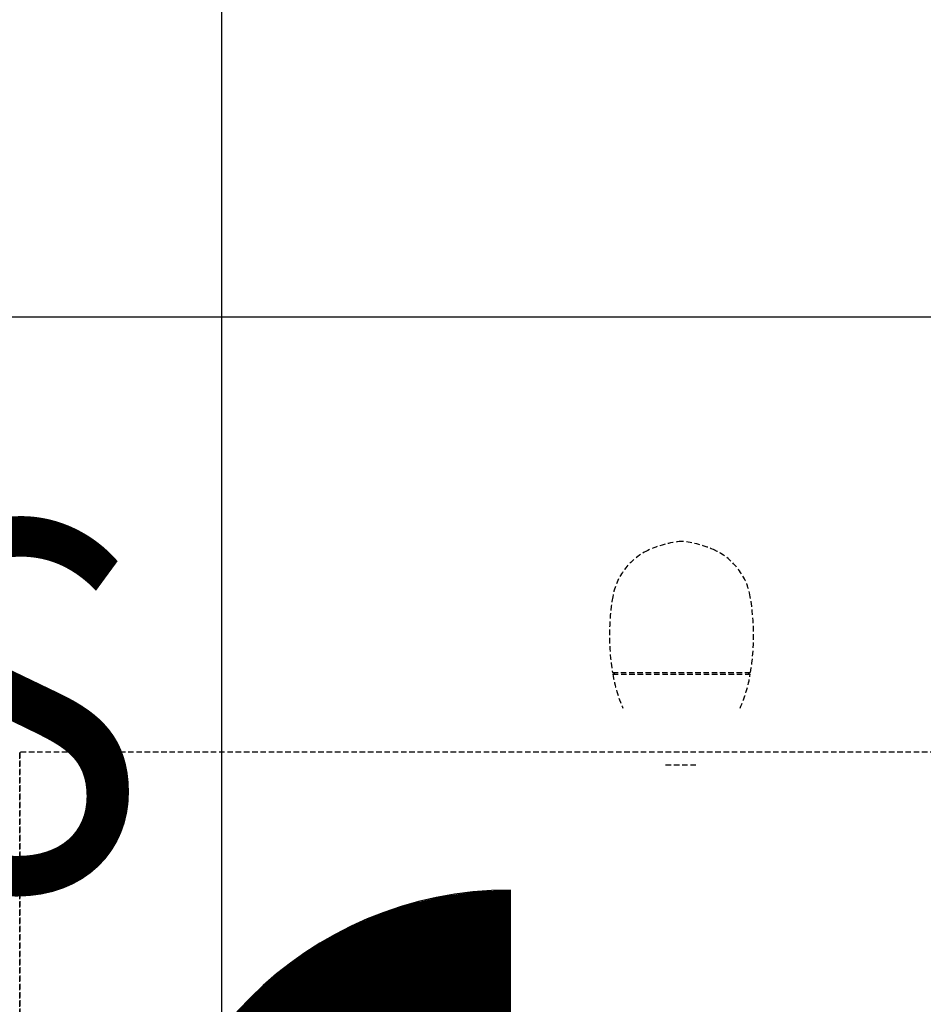
# Model space of a CAD drawing. Extents: x -14178 to 168200, y -13540 to 63670.
# Drawn here: x 333 to 825, y 1738 to 2274 of the extents above; entities that cross this region are included whole.
import ezdxf

# ---------------------------------------------------------------- set-up
doc = ezdxf.new("R2010")
doc.units = 0
doc.linetypes.add('X-2864-BOT-C$0$EDG-DASH-3', pattern=[4.5, 3, -1.5])
for name, color, linetype in [('POW-OUTLET', 6, 'CONTINUOUS'), ('SYM-050', 6, 'CONTINUOUS'), ('SYM-ATT', 2, 'CONTINUOUS'), ('SYM-FILL', 133, 'CONTINUOUS'), ('SYM-TEXT', 7, 'CONTINUOUS'), ('X-2864-BOT-C$0$Q-CASE', 31, 'X-2864-BOT-C$0$EDG-DASH-3'), ('X-2864-BOT-C$0$Q-SPCQ', 31, 'X-2864-BOT-C$0$EDG-DASH-3'), ('X-2864-BOT-C$0$RCP-LINES 4-12-2023', 11, 'CONTINUOUS'), ('X-XREF', 7, 'CONTINUOUS')]:
    doc.layers.add(name, color=color, linetype=linetype)
doc.styles.add('EDG', font='edg.shx', dxfattribs={"width": 0.9})

# ---------------------------------------------------------------- blocks, each defined once
blk = doc.blocks.new('X-2864-BOT-C')
at = {"layer": 'X-2864-BOT-C$0$Q-CASE'}
for p, q in [((333, 1875), (333, 1525)), ((1133, 1875), (333, 1875)), ((1133, 1875), (333, 1875)), ((333, 1525), (333, 1875))]:
    blk.add_line(p, q, dxfattribs=at)
at = {"layer": 'X-2864-BOT-C$0$Q-SPCQ'}
for p, q in [((655.59, 1918.33), (730.72, 1918.33)), ((655.72, 1917.52), (730.58, 1917.52)), ((656.54, 1918.33), (656.54, 1917.52)), ((656.54, 1917.52), (656.54, 1918.33)), ((729.77, 1917.52), (729.77, 1918.33)), ((729.77, 1918.33), (729.77, 1917.52)), ((684.49, 1868.17), (701.82, 1868.17))]:
    blk.add_line(p, q, dxfattribs=at)
for centre, radius, start, end in [((697.25, 1937.61), 52.27, 94.5006, 115.4994), ((689.05, 1937.61), 52.27, 64.5006, 85.4994), ((689.51, 1953.84), 34.28, 115.4994, 170.2657), ((696.79, 1953.84), 34.28, 9.7343, 64.5006), ((778.49, 1938.58), 124.56, 170.2657, 189.3565), ((607.81, 1938.58), 124.56, 350.6435, 9.7343), ((736.07, 1931.3), 81.52, 189.7343, 203.4054), ((650.23, 1931.3), 81.52, 336.5946, 350.2657)]:
    blk.add_arc(centre, radius, start, end, dxfattribs=at)
at = {"layer": 'X-2864-BOT-C$0$RCP-LINES 4-12-2023'}
for p, q in [((443, 1525), (443, 6912)), ((-497.5, 2112), (2843, 2112))]:
    blk.add_line(p, q, dxfattribs=at)
blk = doc.blocks.new('GPO-SING')
at = {"layer": 'SYM-050', "color": 0, "linetype": 'ByBlock'}
blk.add_lwpolyline([(-200, 0), (200, 0, 1)], format="xyb", close=True, dxfattribs=at)
at = {"layer": 'SYM-FILL', "color": 133, "linetype": 'ByBlock', "const_width": 200}
blk.add_lwpolyline([(100, 0, 0.414214), (0, 100, 0.414214)], format="xyb", dxfattribs=at)
at = {"layer": 'SYM-ATT', "linetype": 'ByBlock', "style": 'EDG', "width": 0.9}
for tag, p in [('EQUIP', (200, 1100)), ('TYPE', (200, 800)), ('MOUNT', (200, 500)), ('RATING', (200, 200))]:
    blk.add_attdef(tag, p, '', height=200, dxfattribs=at)
at = {"layer": 'SYM-ATT', "color": 255, "linetype": 'ByBlock', "style": 'EDG', "width": 0.9}
for tag, flags in [('CHAN', 3), ('NAME', 3), ('ID', 9)]:
    blk.add_attdef(tag, (0, 0), '', height=200, dxfattribs=dict(at, flags=flags))
at = {"layer": 'SYM-TEXT', "color": 255, "linetype": 'ByBlock', "style": 'EDG', "width": 0.9, "flags": 3}
blk.add_attdef('TEXT', (0, 0), '', height=200, dxfattribs=at)

msp = doc.modelspace()

# ---------------------------------------------------------------- block references
at = {"layer": 'POW-OUTLET'}
ref = msp.add_blockref('GPO-SING', (600, 1600), dxfattribs=dict(at, rotation=90))
ref.add_attrib('MOUNT', 'CS', (100, 1800), dxfattribs={"layer": 'SYM-ATT', "linetype": 'ByBlock', "height": 200, "style": 'EDG', "width": 0.9})
at = {"layer": 'X-XREF'}
msp.add_blockref('X-2864-BOT-C', (0, 0), dxfattribs=at)

doc.saveas('drawing.dxf')
